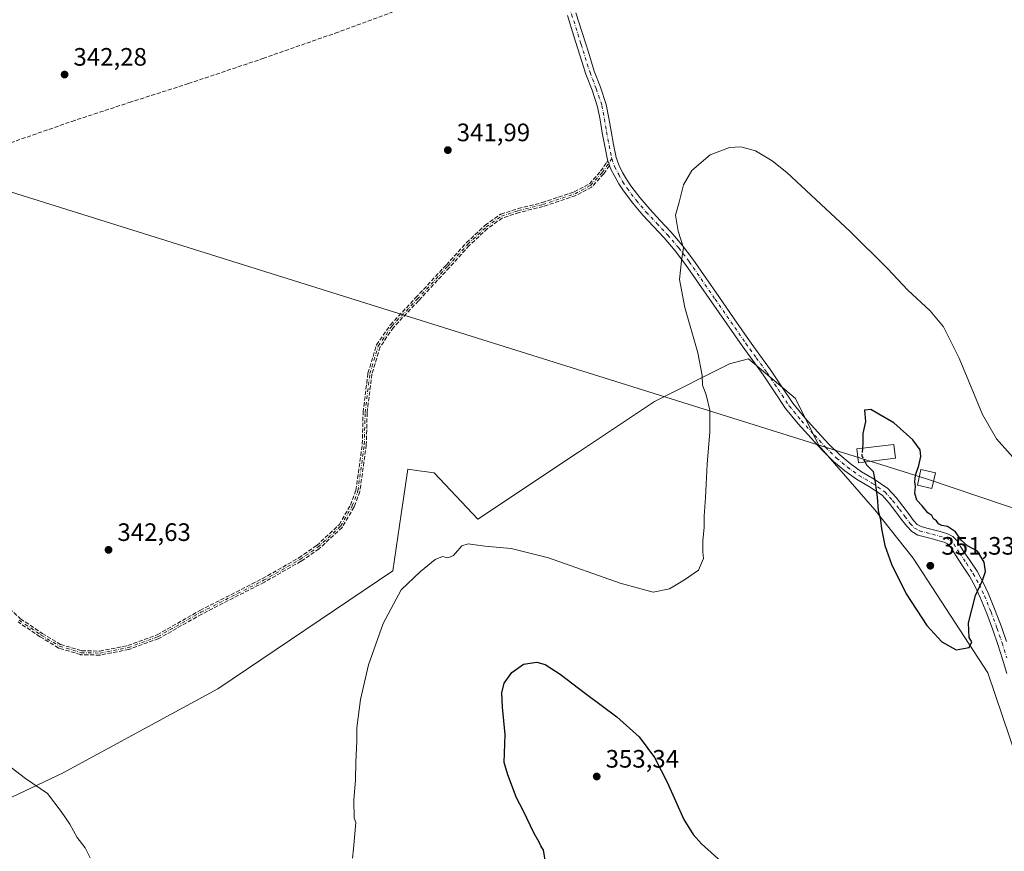
# Model space of a CAD drawing. Units: metres. Extents: x 605075 to 608570, y 4659819 to 4662184.
# Drawn here: x 606509 to 606900, y 4661524 to 4661854 of the extents above; entities that cross this region are included whole.
import ezdxf

# ---------------------------------------------------------------- set-up
doc = ezdxf.new("R2010")
doc.units = ezdxf.units.M
doc.header["$MEASUREMENT"] = 0
doc.linetypes.add('DGN Style 3', pattern=[2.307223458686699, 1.648016756204785, -0.6592067024819142])
doc.linetypes.add('DGN Style 4', pattern=[2.6384748266838614, 1.318413404963828, -0.6592067024819142, 0.001648016756204785, -0.6592067024819142])
for name, color, linetype, lineweight in [('Camino Cxs', 7, 'Continuous', 0), ('Camino eje', 30, 'DGN Style 4', 13), ('Corriente artificial lineal', 4, 'DGN Style 3', 13), ('Cultivos herbáceos CxS', 92, 'Continuous', 0), ('Curva de nivel maestra', 30, 'Continuous', 30), ('Curva de nivel maestra oculto', 30, 'DGN Style 3', 30), ('Curva de nivel normal', 30, 'Continuous', 0), ('Edificación Cxs', 1, 'Continuous', 13), ('Núcleo urbano CxS', 7, 'Continuous', 0), ('Pastizal CxS', 92, 'Continuous', 0), ('Punto de cota en terreno', 7, 'Continuous', 0), ('Rótulo de punto de cota en terreno', 7, 'Continuous', 0), ('Senda', 7, 'DGN Style 3', 0), ('Tendido', 6, 'Continuous', 0), ('Torre de tendido Cxs', 51, 'Continuous', 0)]:
    doc.layers.add(name, color=color, linetype=linetype, lineweight=lineweight)
doc.styles.add('Style-Arial', font='txt')

# ---------------------------------------------------------------- blocks, each defined once
blk = doc.blocks.new('*U13')
at = {"layer": 'Cultivos herbáceos CxS', "color": 92, "linetype": 'Continuous', "lineweight": 0}
blk.add_polyline3d([(606494.1250999998, 4661539.464299999, 346.4591999999975), (606526.4685000004, 4661554.642300001, 344.1177000000025), (606588.1305000001, 4661588.1141, 343.0360999999975), (606657.6536999998, 4661635.0419, 344.4765999999945), (606660.9782999996, 4661657.483100001, 343.7856999999931), (606663.6271000003, 4661675.3639, 343.3977000000014), (606667.1118999999, 4661674.8661, 343.5071999999927), (606674.0812999997, 4661673.8705, 343.622000000003), (606691.3998999996, 4661655.5569, 344.3120000000054), (606731.3169999998, 4661682.098099999, 343.7857999999979), (606761.4451000001, 4661702.244899999, 343.9826999999932), (606791.3139000004, 4661717.179099999, 345.9734999999928), (606798.8221000005, 4661719.143100001, 346.6269000000029), (606817.5220999997, 4661703.404999999, 347.8966999999975), (606826.6923000002, 4661684.720699999, 348.4744999999967), (606849.0111999996, 4661659.210200001, 349.8205000000016), (606864.1721000001, 4661639.962900001, 350.9299000000028), (606893.8378999997, 4661594.483200001, 349.8065000000061), (606913.9177999999, 4661535.0568, 348.1845999999932)], dxfattribs=at)
blk = doc.blocks.new('5PATER')
at = {"layer": 'Núcleo urbano CxS', "linetype": 'Continuous', "lineweight": 0}
h = blk.add_hatch(color=51, dxfattribs=at)
edge = h.paths.add_edge_path()
edge.add_ellipse((0, 0), major_axis=(-0.1095731443231308, -0.1110710700762829), ratio=0.9994222409660322, start_angle=0, end_angle=360)

msp = doc.modelspace()

# ---------------------------------------------------------------- linework, layer by layer
at = {"layer": 'Camino Cxs', "color": 7, "linetype": 'Continuous', "lineweight": 0, "extrusion": (-0.9427427669225336, -0.3335198510998343, 0.0007644197733386099), "elevation": -2126804.394157148, "flags": 128}
msp.add_lwpolyline([(-4192514.572692153, 1968.358108012787), (-4192515.562366347, 1968.343507997653), (-4192516.361733921, 1968.331908005125), (-4192516.55181864, 1968.327808003936)], dxfattribs=at)
at = {"layer": 'Camino Cxs', "color": 7, "linetype": 'Continuous', "lineweight": 0}
for points in [[(606730.3201000001, 4661856.530099999, 341.9663), (606732.8601000002, 4661848.420100001, 342.3644000000059), (606735.2301000003, 4661840.890100001, 342.1573999999964), (606737.5900999998, 4661833.460100001, 342.0866999999998), (606740.0500999996, 4661827.040100001, 342.0859999999957), (606742.3701, 4661820.210100001, 342.1910000000062), (606743.3901000004, 4661814.7501, 342.2608999999939), (606744.2301000003, 4661809.5601, 342.3432999999932), (606745.2200999996, 4661804.2501, 342.4587999999931), (606746.2701000003, 4661799.1601, 342.5921999999992), (606747.3201000001, 4661796.200099999, 342.6787999999942), (606748.8501000004, 4661793.210100001, 342.7828000000009), (606750.3800999997, 4661790.4801, 342.9205999999977), (606752.0601000005, 4661787.9301, 343.0687000000034), (606755.7100999998, 4661783.1801, 343.4042999999947), (606759.5900999998, 4661778.590100001, 343.8021000000008), (606763.7600999996, 4661774.1601, 344.2253999999957), (606768.0201000003, 4661769.5801, 344.6659999999974), (606772.5301000001, 4661764.3101, 345.1037999999971), (606776.7600999996, 4661758.790100001, 345.4400000000023), (606781.9301000005, 4661751.300100001, 345.8092000000034), (606787.0401, 4661743.880100001, 346.2333999999973), (606793.1401000004, 4661735.100099999, 346.5488000000041), (606799.2401000002, 4661726.340100001, 346.9161000000022), (606803.3701, 4661720.600099999, 347.1388000000007), (606807.6001000004, 4661714.800100001, 347.3537000000069), (606812.0500999996, 4661708.0801, 347.5893999999971), (606816.4301000005, 4661701.590100001, 347.8944000000047), (606821.1901000004, 4661695.7401, 348.2722000000067), (606826.3300999999, 4661690.040100001, 348.9431000000041), (606830.6201, 4661685.390100001, 349.1965999999957), (606835.0201000003, 4661681.040100001, 349.6325999999972), (606839.2301000003, 4661677.5601, 350.2788), (606843.6300999997, 4661674.360099999, 350.4550000000018), (606848.7701000003, 4661671.370100001, 350.9394999999931), (606854.1901000004, 4661667.690099999, 350.6995000000024), (606857.4101, 4661664.090100001, 350.3613999999943), (606860.1300999997, 4661660.600099999, 350.381899999993), (606862.3000999996, 4661657.700099999, 350.538400000005), (606864.3701, 4661654.970100001, 351.1272000000026), (606865.8300999999, 4661653.4101, 350.7869000000064), (606867.3901000004, 4661652.540100001, 350.2657000000036), (606869.6201, 4661651.940099999, 350.3098000000027), (606872.3101000005, 4661651.2301, 350.3659000000043), (606874.8800999997, 4661650.540100001, 350.5439000000042), (606877.7901, 4661649.7301, 350.617499999993), (606880.0000999998, 4661648.610099999, 350.4937999999966), (606881.7301000003, 4661646.800100001, 350.4853000000003), (606883.0401, 4661644.690099999, 350.4637999999977), (606884.1001000004, 4661642.970100001, 350.4033999999957), (606886.8101000005, 4661638.9901, 350.4603999999963), (606889.5900999998, 4661634.790100001, 350.3475000000035), (606892.0500999996, 4661630.350099999, 350.0963000000047), (606894.1201, 4661625.790100001, 349.7525000000023), (606896.7701000003, 4661619.290100001, 349.4104999999981), (606899.2001, 4661612.7401, 349.1664000000019), (606901.1901000004, 4661606.890100001, 349.1187000000064)], [(606730.3201000001, 4661856.530099999, 341.9663), (606732.8601000002, 4661848.420100001, 342.3644000000059), (606735.2301000003, 4661840.890100001, 342.1573999999964), (606737.5900999998, 4661833.460100001, 342.0866999999998), (606740.0500999996, 4661827.040100001, 342.0859999999957), (606742.3701, 4661820.210100001, 342.1910000000062), (606743.3901000004, 4661814.7501, 342.2608999999939), (606744.2301000003, 4661809.5601, 342.3432999999932), (606745.2200999996, 4661804.2501, 342.4587999999931), (606746.2701000003, 4661799.1601, 342.5921999999992), (606747.3201000001, 4661796.200099999, 342.6787999999942), (606748.8501000004, 4661793.210100001, 342.7828000000009), (606750.3800999997, 4661790.4801, 342.9205999999977), (606752.0601000005, 4661787.9301, 343.0687000000034), (606755.7100999998, 4661783.1801, 343.4042999999947), (606759.5900999998, 4661778.590100001, 343.8021000000008), (606763.7600999996, 4661774.1601, 344.2253999999957), (606768.0201000003, 4661769.5801, 344.6659999999974), (606772.5301000001, 4661764.3101, 345.1037999999971), (606776.7600999996, 4661758.790100001, 345.4400000000023), (606781.9301000005, 4661751.300100001, 345.8092000000034), (606787.0401, 4661743.880100001, 346.2333999999973), (606793.1401000004, 4661735.100099999, 346.5488000000041), (606799.2401000002, 4661726.340100001, 346.9161000000022), (606803.3701, 4661720.600099999, 347.1388000000007), (606807.6001000004, 4661714.800100001, 347.3537000000069), (606812.0500999996, 4661708.0801, 347.5893999999971), (606816.4301000005, 4661701.590100001, 347.8944000000047), (606821.1901000004, 4661695.7401, 348.2722000000067), (606826.3300999999, 4661690.040100001, 348.9431000000041), (606830.6201, 4661685.390100001, 349.1965999999957), (606835.0201000003, 4661681.040100001, 349.6325999999972), (606839.2301000003, 4661677.5601, 350.2788), (606843.6300999997, 4661674.360099999, 350.4550000000018), (606848.7701000003, 4661671.370100001, 350.9394999999931), (606854.1901000004, 4661667.690099999, 350.6995000000024), (606857.4101, 4661664.090100001, 350.3613999999943), (606860.1300999997, 4661660.600099999, 350.381899999993), (606862.3000999996, 4661657.700099999, 350.538400000005), (606864.3701, 4661654.970100001, 351.1272000000026), (606865.8300999999, 4661653.4101, 350.7869000000064), (606867.3901000004, 4661652.540100001, 350.2657000000036), (606869.6201, 4661651.940099999, 350.3098000000027), (606872.3101000005, 4661651.2301, 350.3659000000043), (606874.8800999997, 4661650.540100001, 350.5439000000042), (606877.7901, 4661649.7301, 350.617499999993), (606880.0000999998, 4661648.610099999, 350.4937999999966), (606881.7301000003, 4661646.800100001, 350.4853000000003), (606883.0401, 4661644.690099999, 350.4637999999977), (606884.1001000004, 4661642.970100001, 350.4033999999957), (606886.8101000005, 4661638.9901, 350.4603999999963), (606889.5900999998, 4661634.790100001, 350.3475000000035), (606892.0500999996, 4661630.350099999, 350.0963000000047), (606894.1201, 4661625.790100001, 349.7525000000023), (606896.7701000003, 4661619.290100001, 349.4104999999981), (606899.2001, 4661612.7401, 349.1664000000019), (606901.1901000004, 4661606.890100001, 349.1187000000064)], [(606901.3800999997, 4661594.2301, 349.1722000000009), (606899.6601, 4661599.970100001, 349.2207999999956), (606897.8000999996, 4661605.770099999, 349.2878000000055), (606895.8300999999, 4661611.540100001, 349.3932999999961), (606893.4401000004, 4661618.0001, 349.6152000000002), (606890.8400999998, 4661624.370100001, 349.9784000000073), (606888.8601000002, 4661628.7401, 350.3003000000026), (606886.5401, 4661632.9301, 350.5819999999949), (606883.8400999998, 4661637.0001, 350.747199999998), (606881.1001000004, 4661641.030099999, 350.6508999999933), (606880.0100999996, 4661642.8101, 350.5973999999987), (606878.8901000004, 4661644.600099999, 350.5464000000065), (606877.8400999998, 4661645.700099999, 350.4762000000046), (606876.4901000002, 4661646.390100001, 350.4327000000048), (606873.9401000004, 4661647.090100001, 350.4091999999946), (606871.3901000004, 4661647.780099999, 350.4285999999993), (606866.0301000001, 4661649.200099999, 350.5099000000046), (606863.6001000004, 4661650.5701, 350.5026000000071), (606861.6401000004, 4661652.6601, 350.4612999999954), (606859.4501, 4661655.550100001, 350.4961000000039), (606857.2901, 4661658.440099999, 350.4051999999938), (606854.6700999998, 4661661.800100001, 350.2378000000026), (606851.8201000001, 4661664.9801, 350.3990999999951), (606846.8701, 4661668.340100001, 350.1823000000004), (606841.6700999998, 4661671.360099999, 349.997000000003), (606837.0401, 4661674.7401, 349.8040000000037), (606832.6201, 4661678.390100001, 349.9835000000021), (606828.0500999996, 4661682.9101, 348.754700000005), (606823.6901000004, 4661687.640100001, 348.5335000000051), (606818.4801000003, 4661693.420100001, 348.152900000001), (606813.5601000005, 4661699.460100001, 347.8016000000061), (606809.0900999998, 4661706.100099999, 347.238400000002), (606804.6700999998, 4661712.7601, 346.9946999999956), (606800.4801000003, 4661718.5001, 346.8754999999946), (606796.3300999999, 4661724.280099999, 346.6315000000032), (606790.2100999998, 4661733.0601, 346.2363999999943), (606784.1101000002, 4661741.840100001, 345.9477000000043), (606778.9901000002, 4661749.270099999, 345.5693000000028), (606773.8701, 4661756.690099999, 345.2198999999964), (606769.7600999996, 4661762.0601, 344.9182000000001), (606765.3601000002, 4661767.200099999, 344.4833999999973), (606761.1501000002, 4661771.720100001, 344.0954000000056), (606756.9200999998, 4661776.210100001, 343.7446000000054), (606752.9301000005, 4661780.940099999, 343.4000999999989), (606749.1501000002, 4661785.860099999, 343.0415000000066), (606747.3300999999, 4661788.630100001, 342.8668999999936), (606745.7100999998, 4661791.520099999, 342.7148000000016), (606744.0401, 4661794.780099999, 342.6064999999944), (606743.6333, 4661795.9301, 342.5862000000052), (606743.3032000001, 4661796.863100001, 342.5715999999957), (606743.0365000004, 4661797.616699999, 342.5599999999977), (606742.9731000002, 4661797.7959, 342.5559000000067), (606742.8300999999, 4661798.200099999, 342.5467999999965), (606741.7200999996, 4661803.5601, 342.4501000000019), (606740.7200999996, 4661808.950099999, 342.3534000000073), (606739.8800999997, 4661814.140100001, 342.2684000000008), (606738.9101, 4661819.300100001, 342.1964000000008), (606736.6901000004, 4661825.8301, 342.1383999999962), (606734.2200999996, 4661832.280099999, 342.1263999999938), (606731.8300999999, 4661839.8101, 342.0785999999935), (606729.4501, 4661847.350099999, 342.2029000000039), (606726.9001000002, 4661855.4901, 342.0323999999964)], [(606742.9731000002, 4661797.7959, 342.5559000000067), (606742.8300999999, 4661798.200099999, 342.5467999999965), (606741.7200999996, 4661803.5601, 342.4501000000019), (606740.7200999996, 4661808.950099999, 342.3534000000073), (606739.8800999997, 4661814.140100001, 342.2684000000008), (606738.9101, 4661819.300100001, 342.1964000000008), (606736.6901000004, 4661825.8301, 342.1383999999962), (606734.2200999996, 4661832.280099999, 342.1263999999938), (606731.8300999999, 4661839.8101, 342.0785999999935), (606729.4501, 4661847.350099999, 342.2029000000039), (606726.9001000002, 4661855.4901, 342.0323999999964)], [(606901.3800999997, 4661594.2301, 349.1722000000009), (606899.6601, 4661599.970100001, 349.2207999999956), (606897.8000999996, 4661605.770099999, 349.2878000000055), (606895.8300999999, 4661611.540100001, 349.3932999999961), (606893.4401000004, 4661618.0001, 349.6152000000002), (606890.8400999998, 4661624.370100001, 349.9784000000073), (606888.8601000002, 4661628.7401, 350.3003000000026), (606886.5401, 4661632.9301, 350.5819999999949), (606883.8400999998, 4661637.0001, 350.747199999998), (606881.1001000004, 4661641.030099999, 350.6508999999933), (606880.0100999996, 4661642.8101, 350.5973999999987), (606878.8901000004, 4661644.600099999, 350.5464000000065), (606877.8400999998, 4661645.700099999, 350.4762000000046), (606876.4901000002, 4661646.390100001, 350.4327000000048), (606873.9401000004, 4661647.090100001, 350.4091999999946), (606871.3901000004, 4661647.780099999, 350.4285999999993), (606866.0301000001, 4661649.200099999, 350.5099000000046), (606863.6001000004, 4661650.5701, 350.5026000000071), (606861.6401000004, 4661652.6601, 350.4612999999954), (606859.4501, 4661655.550100001, 350.4961000000039), (606857.2901, 4661658.440099999, 350.4051999999938), (606854.6700999998, 4661661.800100001, 350.2378000000026), (606851.8201000001, 4661664.9801, 350.3990999999951), (606846.8701, 4661668.340100001, 350.1823000000004), (606841.6700999998, 4661671.360099999, 349.997000000003), (606837.0401, 4661674.7401, 349.8040000000037), (606832.6201, 4661678.390100001, 349.9835000000021), (606828.0500999996, 4661682.9101, 348.754700000005), (606823.6901000004, 4661687.640100001, 348.5335000000051), (606818.4801000003, 4661693.420100001, 348.152900000001), (606813.5601000005, 4661699.460100001, 347.8016000000061), (606809.0900999998, 4661706.100099999, 347.238400000002), (606804.6700999998, 4661712.7601, 346.9946999999956), (606800.4801000003, 4661718.5001, 346.8754999999946), (606796.3300999999, 4661724.280099999, 346.6315000000032), (606790.2100999998, 4661733.0601, 346.2363999999943), (606784.1101000002, 4661741.840100001, 345.9477000000043), (606778.9901000002, 4661749.270099999, 345.5693000000028), (606773.8701, 4661756.690099999, 345.2198999999964), (606769.7600999996, 4661762.0601, 344.9182000000001), (606765.3601000002, 4661767.200099999, 344.4833999999973), (606761.1501000002, 4661771.720100001, 344.0954000000056), (606756.9200999998, 4661776.210100001, 343.7446000000054), (606752.9301000005, 4661780.940099999, 343.4000999999989), (606749.1501000002, 4661785.860099999, 343.0415000000066), (606747.3300999999, 4661788.630100001, 342.8668999999936), (606745.7100999998, 4661791.520099999, 342.7148000000016), (606744.0401, 4661794.780099999, 342.6064999999944), (606743.6332, 4661795.9301, 342.5862000000052)]]:
    msp.add_polyline3d(points, dxfattribs=at)
at = {"layer": 'Camino eje', "color": 30, "linetype": 'DGN Style 4', "lineweight": 13}
for points in [[(606693.0528999995, 4661969.553099999, 341.8937000000006), (606692.4178999999, 4661964.3671, 341.8812000000034), (606692.5239000004, 4661959.2871, 341.8503000000055), (606693.1601, 4661955.6851, 341.8163999999961), (606694.0751, 4661952.965100001, 341.7871000000014), (606696.3450999996, 4661946.645099999, 341.7927000000054), (606711.3551000003, 4661905.540100001, 342.5662000000011), (606714.7150999998, 4661897.2051, 342.0881999999983), (606718.2901, 4661888.920100001, 341.8610000000044), (606723.8750999998, 4661876.100099999, 342.2973999999958), (606724.6350999996, 4661874.0551, 342.0623999999953), (606725.1651, 4661871.870100001, 341.9318999999959), (606725.4151, 4661869.350099999, 341.9272000000055), (606725.7351000002, 4661866.675100001, 341.9377999999998), (606726.2301000003, 4661864.100099999, 341.9689000000071), (606728.6101000002, 4661856.0101, 342.0103999999992), (606732.3400999998, 4661844.120100001, 342.2069000000047), (606735.9051000001, 4661832.870100001, 342.1088000000018), (606738.3701, 4661826.4351, 342.1223000000027), (606740.6401000004, 4661819.755100001, 342.195000000007), (606741.6350999996, 4661814.4451, 342.2685000000056), (606742.4751000004, 4661809.255100001, 342.354800000001), (606743.4700999996, 4661803.905099999, 342.4591999999975), (606744.5500999996, 4661798.6801, 342.5718000000052)], [(606509.2912999997, 4661615.3411, 343.1809000000067), (606518.0225000001, 4661609.467300001, 343.082699999999), (606525.3251, 4661605.022299999, 343.0268000000069), (606533.8975000001, 4661602.4823, 342.9401999999973), (606541.3589000005, 4661602.3235, 342.9253999999929), (606552.6300999997, 4661604.5461, 342.877999999997), (606564.3777000001, 4661608.8323, 342.8320999999996), (606581.3639000002, 4661618.516100001, 342.8172999999952), (606606.2877000002, 4661631.2161, 342.9066000000021), (606620.7339000005, 4661639.471100001, 342.9833000000072), (606627.8777000001, 4661644.392300001, 342.9896000000008), (606636.9265000002, 4661652.806100001, 343.1195000000007), (606641.5302999998, 4661660.7437, 343.188599999994), (606643.7527000001, 4661666.7761, 343.1330000000016), (606646.2927000001, 4661685.191299999, 342.9818999999989), (606646.6102999998, 4661697.8913, 343.0105999999942), (606648.5153000001, 4661713.290100001, 343.0743999999977), (606651.8491000002, 4661724.2437, 343.2872999999963), (606657.2465000004, 4661732.181299999, 343.6843999999983), (606667.2478999998, 4661742.817500001, 344.1287000000011), (606679.4716999996, 4661755.993899999, 342.9860000000044), (606687.4090999998, 4661764.725099999, 342.5506000000024), (606694.7117, 4661771.551300001, 342.5028000000021), (606700.7440999999, 4661775.8377, 342.4426999999997), (606707.5705000004, 4661778.0601, 342.3965999999928), (606717.0954999998, 4661780.441299999, 342.3828000000067), (606729.9543000003, 4661784.727700001, 342.4386999999988), (606736.1454999996, 4661788.0615, 342.5190000000002), (606740.7493000003, 4661793.1415, 342.5642999999982), (606744.5500999996, 4661798.6801, 342.5718000000052)], [(606744.5500999996, 4661798.6801, 342.5718000000052), (606745.6801000005, 4661795.4901, 342.6459000000032), (606747.2801000001, 4661792.3651, 342.7464000000036), (606748.8551000003, 4661789.5551, 342.8945999999996), (606750.6051000003, 4661786.895099999, 343.0543999999936), (606754.3201000001, 4661782.0601, 343.3990000000049), (606758.2550999997, 4661777.4001, 343.764599999995), (606762.4550999999, 4661772.940099999, 344.1067000000039), (606766.6901000004, 4661768.390100001, 344.5409000000073), (606771.1451000003, 4661763.1851, 344.9881000000024), (606775.3151000004, 4661757.7401, 345.3139999999985), (606785.5751, 4661742.860099999, 346.0774999999995), (606797.7851, 4661725.3101, 346.7678000000014), (606801.9250999996, 4661719.550100001, 346.9882000000071), (606806.1350999996, 4661713.780099999, 347.1735999999946), (606810.5701000001, 4661707.090100001, 347.4103999999934), (606814.9951, 4661700.5251, 347.8187000000034), (606819.8350999998, 4661694.5801, 348.203800000003), (606825.0100999996, 4661688.840100001, 348.7452000000048), (606829.3350999998, 4661684.1501, 348.9870999999985), (606833.8201000001, 4661679.715100001, 349.7654999999941), (606838.1350999996, 4661676.1501, 350.0176999999967), (606842.6501000002, 4661672.860099999, 350.1377000000066), (606847.8201000001, 4661669.8551, 350.5531999999948), (606853.0050999997, 4661666.335100001, 350.5907000000007), (606856.0401, 4661662.9451, 350.2709999999934), (606858.7100999998, 4661659.520099999, 350.3944000000047), (606860.8750999998, 4661656.6251, 350.5102000000043), (606863.0050999997, 4661653.815099999, 350.5500000000029), (606864.7150999998, 4661651.9901, 350.377999999997), (606866.7100999998, 4661650.870100001, 350.3754000000045), (606871.8501000004, 4661649.505100001, 350.3867999999929), (606877.1401000004, 4661648.0601, 350.3954999999987), (606878.9200999998, 4661647.155099999, 350.3944000000047), (606880.3101000005, 4661645.700099999, 350.4864999999991), (606882.6001000004, 4661642.0001, 350.5013000000035), (606885.3251, 4661637.995100001, 350.6089000000065), (606888.0651000004, 4661633.860099999, 350.457899999994), (606890.4550999999, 4661629.545100001, 350.1921000000002), (606892.4801000003, 4661625.0801, 349.8591000000015), (606895.1051000003, 4661618.645099999, 349.5127999999968), (606897.5151000004, 4661612.140100001, 349.2621000000072), (606899.4951, 4661606.3301, 349.2010000000009), (606901.3651000002, 4661600.5001, 349.1003999999957)]]:
    msp.add_polyline3d(points, dxfattribs=at)
at = {"layer": 'Corriente artificial lineal', "color": 4, "linetype": 'DGN Style 3', "lineweight": 13}
msp.add_polyline3d([(606505.8400999998, 4661804.950099999, 342.4609000000055), (606530.1601, 4661813.450099999, 342.2198999999964), (606552.9101, 4661820.950099999, 342.3908999999985), (606576.4401000004, 4661828.450099999, 342.4887000000017), (606606.0601000005, 4661838.450099999, 342.8521000000038), (606634.7001, 4661848.5001, 342.2217999999993), (606665.2100999998, 4661859.7301, 342.0396999999939), (606686.6001000004, 4661866.7601, 341.8573000000033), (606700.8601000002, 4661870.1601, 341.8778000000021), (606707.0401, 4661870.3101, 341.9869000000036), (606711.5301000001, 4661870.600099999, 341.9532000000036), (606718.6700999998, 4661870.520099999, 341.7109000000055)], dxfattribs=at)
at = {"layer": 'Cultivos herbáceos CxS', "color": 92, "linetype": 'Continuous', "lineweight": 0}
msp.add_polyline3d([(606494.1250999998, 4661539.464299999, 346.4591999999975), (606526.4685000004, 4661554.642300001, 344.1177000000025), (606588.1305000001, 4661588.1141, 343.0360999999975), (606657.6536999998, 4661635.0419, 344.4765999999945), (606660.9782999996, 4661657.483100001, 343.7856999999931), (606663.6271000003, 4661675.3639, 343.3977000000014), (606667.1118999999, 4661674.8661, 343.5071999999927), (606674.0812999997, 4661673.8705, 343.622000000003), (606691.3998999996, 4661655.5569, 344.3120000000054), (606731.3169999998, 4661682.098099999, 343.7857999999979), (606761.4451000001, 4661702.244899999, 343.9826999999932), (606791.3139000004, 4661717.179099999, 345.9734999999928), (606798.8221000005, 4661719.143100001, 346.6269000000029), (606817.5220999997, 4661703.404999999, 347.8966999999975), (606826.6923000002, 4661684.720699999, 348.4744999999967), (606849.0111999996, 4661659.210200001, 349.8205000000016), (606864.1721000001, 4661639.962900001, 350.9299000000028), (606893.8378999997, 4661594.483200001, 349.8065000000061), (606913.9177999999, 4661535.0568, 348.1845999999932)], dxfattribs=at)
at = {"layer": 'Curva de nivel maestra', "color": 30, "linetype": 'Continuous', "lineweight": 30, "elevation": 350, "flags": 128}
for points in [[(606845.0936000004, 4661678.168400001), (606845.6799999997, 4661677.020099999), (606848.3600000005, 4661674.380100001), (606848.9800000006, 4661671.0001), (606849.9400000004, 4661664.190099999), (606850.2999999998, 4661658.9001), (606851.1600000003, 4661655.0801), (606851.5999999996, 4661651.700099999), (606853.0099999999, 4661645.0801), (606855.5999999996, 4661637.6601), (606861.4199999999, 4661625.850099999), (606869.6399999997, 4661613.300100001), (606875.5499999998, 4661606.790100001), (606881.3099999996, 4661603.5701), (606886.4299999997, 4661604.5001), (606887.4600000001, 4661606.7501), (606886.4900000002, 4661608.540100001), (606886.0999999996, 4661614.280099999), (606888.9199999999, 4661625.200099999), (606891.7300000006, 4661631.1801), (606892.9299999997, 4661634.7401), (606892.3200000003, 4661638.380100001), (606889.75, 4661642.790100001), (606885.8099999996, 4661644.9301), (606883.2300000006, 4661647.110099999), (606881.0499999998, 4661650.450099999), (606877.8300000001, 4661652.540100001), (606875.5599999996, 4661652.9801), (606874.2999999998, 4661653.670100001), (606873.4299999997, 4661654.790100001), (606872.3200000003, 4661655.6801), (606871.5899999999, 4661656.950099999), (606870.0499999998, 4661658.0701), (606867.7199999997, 4661660.7501), (606865.6399999997, 4661663.0001), (606864.8200000003, 4661665.850099999), (606865.1399999997, 4661668.5001), (606864.8600000005, 4661670.3101), (606865.0899999999, 4661672.970100001), (606866.4699999997, 4661676.7501), (606867.29, 4661680.420100001), (606866.9400000004, 4661682.9801), (606864.1100000005, 4661686.9901), (606856.4699999997, 4661693.7501), (606850.5599999996, 4661697.2401), (606847.3399999999, 4661699.040100001), (606844.8499999996, 4661698.7501), (606845.3200000003, 4661694.3201), (606844.2300000006, 4661689.460100001), (606844.2199999997, 4661685.5801), (606844.0371000003, 4661683.671499999)], [(606718.5199999996, 4661517.880100001), (606717.4400000004, 4661524.120100001), (606716.4299999997, 4661525.780099999), (606715.7400000002, 4661527.2401), (606713.7699999996, 4661530.690099999), (606709.2999999998, 4661539.8101), (606706.7300000006, 4661544.8201), (606703.2100000001, 4661553.920100001), (606701.8099999996, 4661558.880100001), (606702.2599999999, 4661569.960100001), (606701.0999999996, 4661580.9001), (606700.8399999999, 4661586.550100001), (606701.8300000001, 4661590.3201), (606704.8399999999, 4661594.620100001), (606709.4699999997, 4661597.970100001), (606714.7199999997, 4661598.720100001), (606718.0899999999, 4661597.7601), (606724.0899999999, 4661593.920100001), (606734.0899999999, 4661586.2301), (606746.4900000002, 4661577.040100001), (606755.4299999997, 4661569.030099999), (606761.4800000006, 4661560.840100001), (606766.4800000006, 4661551.120100001), (606773.1900000004, 4661536.300100001), (606776.8300000001, 4661530.3301), (606780.2000000002, 4661526.590100001), (606789.0999999996, 4661518.470100001)]]:
    msp.add_lwpolyline(points, dxfattribs=at)
at = {"layer": 'Curva de nivel maestra oculto', "color": 30, "linetype": 'DGN Style 3', "lineweight": 30, "elevation": 350, "flags": 128}
msp.add_lwpolyline([(606844.0371000003, 4661683.671499999), (606843.7599999999, 4661680.780099999), (606845.0936000004, 4661678.168400001)], dxfattribs=at)
at = {"layer": 'Curva de nivel normal', "color": 30, "linetype": 'Continuous', "lineweight": 0, "elevation": 345, "flags": 128}
for points in [[(606905.9699999997, 4661677.630100001), (606897.3300000001, 4661687.370100001), (606891.75, 4661697.020099999), (606882.4600000001, 4661719.4001), (606876.1799999997, 4661731.880100001), (606871, 4661738.270099999), (606862.0999999996, 4661746.440099999), (606853.9400000004, 4661755.100099999), (606839.1799999997, 4661769.780099999), (606813.9800000006, 4661793.130100001), (606808.2400000002, 4661797.7601), (606801.5800000001, 4661801.720100001), (606795.7999999998, 4661803.390100001), (606791.2599999999, 4661803.100099999), (606783.54, 4661800.1501), (606776.2999999998, 4661793.9901), (606772.9500000002, 4661788.210100001), (606771.2699999996, 4661781.4101), (606769.8700000001, 4661776.280099999), (606770.9600000001, 4661769.9101), (606773.0099999999, 4661763.280099999), (606772.2000000002, 4661758.0701), (606771.4500000002, 4661750.620100001), (606773.5599999996, 4661739.610099999), (606778.6399999997, 4661721.5101), (606780.4000000004, 4661712.590100001), (606780.5, 4661708.720100001), (606781.9500000002, 4661704.840100001), (606783.4900000002, 4661698.8301), (606783.4699999997, 4661690.140100001), (606782.4100000003, 4661677.3301), (606781.8099999996, 4661664.130100001), (606781.1600000003, 4661656.720100001), (606781.2800000003, 4661652.3301), (606780.6799999997, 4661646.940099999), (606780.6600000003, 4661642.5001), (606780.9900000002, 4661639.940099999), (606778.9900000002, 4661635.2401), (606773.4699999997, 4661631.440099999), (606767.4100000003, 4661627.8101), (606760.9600000001, 4661626.4801), (606747.8499999996, 4661630.040100001), (606719.4800000006, 4661640.1601), (606704.5499999998, 4661643.890100001), (606694.1699999999, 4661644.840100001), (606687.54, 4661645.710100001), (606684.9600000001, 4661644.870100001), (606681.7599999999, 4661641.100099999), (606679.4299999997, 4661640.170100001), (606677.3499999996, 4661640.710100001), (606674.3700000001, 4661639.470100001), (606668.6600000003, 4661634.6801), (606660.9400000004, 4661627.4301), (606653.8399999999, 4661614.090100001), (606647.9600000001, 4661597.630100001), (606644.7999999998, 4661583.920100001), (606643.2800000003, 4661572.640100001), (606643.29, 4661567.3101), (606642.8799999999, 4661558.940099999), (606642.7300000006, 4661552.040100001), (606642.1699999999, 4661543.920100001), (606642.2300000006, 4661536.770099999), (606642.9400000004, 4661535.030099999), (606642.0499999998, 4661524.5601), (606641.5599999996, 4661520.9001)], [(606537.5099999999, 4661521.050100001), (606535.4800000006, 4661525.0001), (606532.3499999996, 4661529.1501), (606529.3200000003, 4661534.4001), (606525.9000000004, 4661539.440099999), (606520.5099999999, 4661546.5001), (606511.7199999997, 4661552.4901), (606506.0999999996, 4661556.870100001)]]:
    msp.add_lwpolyline(points, dxfattribs=at)
at = {"layer": 'Edificación Cxs', "color": 1, "linetype": 'Continuous', "lineweight": 13}
msp.add_polyline3d([(606857.1401000004, 4661679.670100001, 351.022299999997), (606842.4600999998, 4661677.840100001, 350.7798000000039), (606841.7801000001, 4661683.390100001, 350.9107999999979), (606856.4600999998, 4661685.220100001, 351.0170000000071), (606857.1401000004, 4661679.670100001, 351.022299999997)], dxfattribs=at)
msp.add_3dface([(606857.1401000004, 4661679.670100001, 351.022299999997), (606842.4600999998, 4661677.840100001, 351.022299999997), (606841.7801000001, 4661683.390100001, 351.022299999997), (606856.4600999998, 4661685.220100001, 351.022299999997)], dxfattribs=at)
at = {"layer": 'Pastizal CxS', "color": 92, "linetype": 'Continuous', "lineweight": 0}
for points in [[(606913.9177999999, 4661535.0568, 348.1845999999932), (606893.8378999997, 4661594.483200001, 349.8065000000061), (606864.1721000001, 4661639.962900001, 350.9299000000028), (606849.0111999996, 4661659.210200001, 349.8205000000016), (606826.6923000002, 4661684.720699999, 348.4744999999967), (606817.5220999997, 4661703.404999999, 347.8966999999975), (606798.8221000005, 4661719.143100001, 346.6269000000029), (606791.3139000004, 4661717.179099999, 345.9734999999928), (606761.4451000001, 4661702.244899999, 343.9826999999932), (606731.3169999998, 4661682.098099999, 343.7857999999979), (606691.3998999996, 4661655.5569, 344.3120000000054), (606674.0812999997, 4661673.8705, 343.622000000003), (606667.1118999999, 4661674.8661, 343.5071999999927), (606663.6271000003, 4661675.3639, 343.3977000000014), (606660.9782999996, 4661657.483100001, 343.7856999999931), (606657.6536999998, 4661635.0419, 344.4765999999945), (606588.1305000001, 4661588.1141, 343.0360999999975), (606526.4685000004, 4661554.642300001, 344.1177000000025), (606494.1250999998, 4661539.464299999, 346.4591999999975)], [(606494.1250999998, 4661539.464299999, 346.4591999999975), (606526.4685000004, 4661554.642300001, 344.1177000000025), (606588.1305000001, 4661588.1141, 343.0360999999975), (606657.6536999998, 4661635.0419, 344.4765999999945), (606660.9782999996, 4661657.483100001, 343.7856999999931), (606663.6271000003, 4661675.3639, 343.3977000000014), (606667.1118999999, 4661674.8661, 343.5071999999927), (606674.0812999997, 4661673.8705, 343.622000000003), (606691.3998999996, 4661655.5569, 344.3120000000054), (606731.3169999998, 4661682.098099999, 343.7857999999979), (606761.4451000001, 4661702.244899999, 343.9826999999932), (606791.3139000004, 4661717.179099999, 345.9734999999928), (606798.8221000005, 4661719.143100001, 346.6269000000029), (606817.5220999997, 4661703.404999999, 347.8966999999975), (606826.6923000002, 4661684.720699999, 348.4744999999967), (606849.0111999996, 4661659.210200001, 349.8205000000016), (606864.1721000001, 4661639.962900001, 350.9299000000028), (606893.8378999997, 4661594.483200001, 349.8065000000061), (606913.9177999999, 4661535.0568, 348.1845999999932)]]:
    msp.add_polyline3d(points, dxfattribs=at)
at = {"layer": 'Senda', "color": 7, "linetype": 'DGN Style 3', "lineweight": 0, "extrusion": (-0.9427427669225336, -0.3335198510998343, 0.0007644197733386099), "elevation": -2126804.394157148, "flags": 128}
msp.add_lwpolyline([(-4192514.572692153, 1968.358108012787), (-4192515.562366347, 1968.343507997653), (-4192516.361733921, 1968.331908005125), (-4192516.55181864, 1968.327808003936)], dxfattribs=at)
at = {"layer": 'Senda', "color": 7, "linetype": 'DGN Style 3', "lineweight": 0}
for points in [[(606502.0537, 4661623.074200001, 343.122000000003), (606509.7879999997, 4661615.971200001, 343.1625000000058), (606518.4539999999, 4661610.1413, 343.0641000000033), (606525.6522000004, 4661605.7598, 343.0144), (606534.0219000002, 4661603.279899999, 342.9487999999984), (606541.2892000005, 4661603.125200001, 342.9327000000048), (606552.4143000003, 4661605.319, 342.8899999999995), (606564.0401, 4661609.560699999, 342.8463000000047), (606580.9676999999, 4661619.211100001, 342.8304999999964), (606581.0006999997, 4661619.228900001, 342.8307000000059), (606605.9074999997, 4661631.9202, 342.9134999999951), (606620.3077999996, 4661640.149, 342.9820999999938), (606627.3757999997, 4661645.017999999, 342.9790000000066), (606636.2944, 4661653.310699999, 343.0936999999976), (606640.8036000002, 4661661.085200001, 343.1563000000024), (606642.9720999999, 4661666.9713, 343.1282000000065), (606645.4940999999, 4661685.256200001, 342.9864999999991), (606645.8106000006, 4661697.9113, 343.0054999999993), (606645.8113000002, 4661697.9312, 343.0053000000044), (606645.8163999999, 4661697.989600001, 343.004700000005), (606647.7214000003, 4661713.3884, 343.0369000000064), (606647.75, 4661713.5231, 343.0406999999978), (606651.0838000001, 4661724.476700001, 343.2427000000025), (606651.1275000004, 4661724.589000001, 343.2436000000016), (606651.1875999998, 4661724.693600001, 343.2455000000046), (606656.5850000001, 4661732.631200001, 343.6858000000066), (606656.6087999997, 4661732.6644, 343.6877999999998), (606656.6618999997, 4661732.727399999, 343.6916000000056), (606666.6633000001, 4661743.363600001, 344.0917999999947), (606678.8825000003, 4661756.5351, 342.9720999999991), (606686.8172000004, 4661765.2633, 342.545299999998), (606686.8227000004, 4661765.269300001, 342.545100000003), (606686.8628000002, 4661765.309599999, 342.5440999999992), (606694.1654000003, 4661772.1358, 342.5019999999931), (606694.1824000003, 4661772.1512, 342.5017999999982), (606694.2465000004, 4661772.202199999, 342.5011999999988), (606700.2807, 4661776.489900001, 342.440499999997), (606700.3844999997, 4661776.552300001, 342.4394999999931), (606700.4965000004, 4661776.598400001, 342.4385000000038), (606707.3229, 4661778.820800001, 342.3923000000068), (606707.3765000004, 4661778.836300001, 342.3920999999973), (606716.8717, 4661781.210000001, 342.3787000000011), (606729.6358000003, 4661785.4648, 342.4170000000013), (606735.6451000003, 4661788.7007, 342.5095000000001), (606740.1202999996, 4661793.638699999, 342.5578999999998), (606742.4900000002, 4661797.0919, 342.5515000000014), (606742.6436000001, 4661797.3157, 342.5540000000037), (606742.6653000005, 4661797.346200001, 342.5543000000035), (606742.9731000002, 4661797.7959, 342.5559000000067), (606743.0365000004, 4661797.616699999, 342.5599999999977), (606743.3032000001, 4661796.863100001, 342.5715999999957), (606743.6333, 4661795.9301, 342.5862000000052), (606741.4089000003, 4661792.688899999, 342.5687000000034), (606741.3622000003, 4661792.6273, 342.5690999999933), (606741.3421, 4661792.6043, 342.5693000000028), (606736.7383000003, 4661787.524300001, 342.527900000001), (606736.6387, 4661787.431600001, 342.5283000000054), (606736.5247999998, 4661787.357200001, 342.5288), (606730.3335999995, 4661784.023399999, 342.4609999999957), (606730.2072999999, 4661783.968800001, 342.4587999999931), (606717.3485000003, 4661779.682399999, 342.3870000000024), (606717.3121999997, 4661779.671200001, 342.3871000000072), (606717.2895999998, 4661779.665200001, 342.3871999999974), (606707.7916000001, 4661777.2908, 342.3999999999942), (606701.1079000002, 4661775.114900001, 342.446100000001), (606695.2187999999, 4661770.930299999, 342.5053999999946), (606687.9792, 4661764.162900001, 342.5657999999967), (606680.0636999998, 4661755.455800001, 343.002999999997), (606680.0581999999, 4661755.449899999, 343.0035999999964), (606667.8326000003, 4661742.271500001, 344.1144000000059), (606657.8726000005, 4661731.679300001, 343.7019), (606652.5790999997, 4661723.894500001, 343.3295999999973), (606649.3008000003, 4661713.123299999, 343.110400000005), (606647.4090999998, 4661697.8321, 343.0160999999935), (606647.0925000003, 4661685.1713, 342.9771000000038), (606647.0888, 4661685.1117, 342.9771999999939), (606647.0851999996, 4661685.082000001, 342.9772999999986), (606644.5451999997, 4661666.6668, 343.1371000000072), (606644.5288000006, 4661666.5821, 343.1388000000007), (606644.5033999998, 4661666.499600001, 343.1404000000039), (606642.2810000004, 4661660.4672, 343.2222000000039), (606642.2224000003, 4661660.342399999, 343.2223999999987), (606637.6185999997, 4661652.404800001, 343.1478000000061), (606637.5517999995, 4661652.3071, 343.1465000000026), (606637.4713000003, 4661652.2203, 343.1447999999946), (606628.4225000005, 4661643.806500001, 343.0047999999952), (606628.3765000004, 4661643.766899999, 343.0035999999964), (606628.3316000003, 4661643.7335, 343.0025000000023), (606621.1878000004, 4661638.8123, 342.9847000000009), (606621.1679999996, 4661638.799100001, 342.9845999999961), (606621.1308000004, 4661638.776500001, 342.9842999999965), (606606.6846000003, 4661630.521500001, 342.9009999999981), (606606.6518000001, 4661630.503799999, 342.9006999999983), (606581.7438000003, 4661617.811899999, 342.8021000000008), (606564.7739000004, 4661608.1373, 342.8176999999997), (606564.6518999999, 4661608.080800001, 342.8173999999999), (606552.9042999997, 4661603.794600001, 342.8665000000037), (606552.8468000004, 4661603.776000001, 342.8665000000037), (606552.7849000003, 4661603.761299999, 342.8665000000037), (606541.5137, 4661601.538699999, 342.9285999999993), (606541.4282000001, 4661601.526500001, 342.9290000000037), (606541.3419000005, 4661601.523700001, 342.9294999999984), (606533.8789999997, 4661601.682600001, 342.9513000000007), (606533.7736000001, 4661601.692, 342.9513000000007), (606533.6703000005, 4661601.715299999, 342.9511000000057), (606525.0979000004, 4661604.2553, 343.0387999999948), (606525.0007999997, 4661604.290999999, 343.0402999999933), (606524.9091999996, 4661604.339000001, 343.0415000000066), (606517.6065999996, 4661608.784, 343.1024999999936), (606517.5760000005, 4661608.8036, 343.1025999999983), (606508.8448000001, 4661614.677400001, 343.2002000000066)], [(606502.0537, 4661623.074200001, 343.122000000003), (606509.7879999997, 4661615.971200001, 343.1625000000058), (606518.4539999999, 4661610.1413, 343.0641000000033), (606525.6522000004, 4661605.7598, 343.0144), (606534.0219000002, 4661603.279899999, 342.9487999999984), (606541.2892000005, 4661603.125200001, 342.9327000000048), (606552.4143000003, 4661605.319, 342.8899999999995), (606564.0401, 4661609.560699999, 342.8463000000047), (606580.9676999999, 4661619.211100001, 342.8304999999964), (606581.0006999997, 4661619.228900001, 342.8307000000059), (606605.9074999997, 4661631.9202, 342.9134999999951), (606620.3077999996, 4661640.149, 342.9820999999938), (606627.3757999997, 4661645.017999999, 342.9790000000066), (606636.2944, 4661653.310699999, 343.0936999999976), (606640.8036000002, 4661661.085200001, 343.1563000000024), (606642.9720999999, 4661666.9713, 343.1282000000065), (606645.4940999999, 4661685.256200001, 342.9864999999991), (606645.8106000006, 4661697.9113, 343.0054999999993), (606645.8113000002, 4661697.9312, 343.0053000000044), (606645.8163999999, 4661697.989600001, 343.004700000005), (606647.7214000003, 4661713.3884, 343.0369000000064), (606647.75, 4661713.5231, 343.0406999999978), (606651.0838000001, 4661724.476700001, 343.2427000000025), (606651.1275000004, 4661724.589000001, 343.2436000000016), (606651.1875999998, 4661724.693600001, 343.2455000000046), (606656.5850000001, 4661732.631200001, 343.6858000000066), (606656.6087999997, 4661732.6644, 343.6877999999998), (606656.6618999997, 4661732.727399999, 343.6916000000056), (606666.6633000001, 4661743.363600001, 344.0917999999947), (606678.8825000003, 4661756.5351, 342.9720999999991), (606686.8172000004, 4661765.2633, 342.545299999998), (606686.8227000004, 4661765.269300001, 342.545100000003), (606686.8628000002, 4661765.309599999, 342.5440999999992), (606694.1654000003, 4661772.1358, 342.5019999999931), (606694.1824000003, 4661772.1512, 342.5017999999982), (606694.2465000004, 4661772.202199999, 342.5011999999988), (606700.2807, 4661776.489900001, 342.440499999997), (606700.3844999997, 4661776.552300001, 342.4394999999931), (606700.4965000004, 4661776.598400001, 342.4385000000038), (606707.3229, 4661778.820800001, 342.3923000000068), (606707.3765000004, 4661778.836300001, 342.3920999999973), (606716.8717, 4661781.210000001, 342.3787000000011), (606729.6358000003, 4661785.4648, 342.4170000000013), (606735.6451000003, 4661788.7007, 342.5095000000001), (606740.1202999996, 4661793.638699999, 342.5578999999998), (606742.4900000002, 4661797.0919, 342.5515000000014), (606742.6436000001, 4661797.3157, 342.5540000000037), (606742.6653000005, 4661797.346200001, 342.5543000000035), (606742.9731000002, 4661797.7959, 342.5559000000067)], [(606743.6332, 4661795.9301, 342.5862000000052), (606741.4089000003, 4661792.688899999, 342.5687000000034), (606741.3622000003, 4661792.6273, 342.5690999999933), (606741.3421, 4661792.6043, 342.5693000000028), (606736.7383000003, 4661787.524300001, 342.527900000001), (606736.6387, 4661787.431600001, 342.5283000000054), (606736.5247999998, 4661787.357200001, 342.5288), (606730.3335999995, 4661784.023399999, 342.4609999999957), (606730.2072999999, 4661783.968800001, 342.4587999999931), (606717.3485000003, 4661779.682399999, 342.3870000000024), (606717.3121999997, 4661779.671200001, 342.3871000000072), (606717.2895999998, 4661779.665200001, 342.3871999999974), (606707.7916000001, 4661777.2908, 342.3999999999942), (606701.1079000002, 4661775.114900001, 342.446100000001), (606695.2187999999, 4661770.930299999, 342.5053999999946), (606687.9792, 4661764.162900001, 342.5657999999967), (606680.0636999998, 4661755.455800001, 343.002999999997), (606680.0581999999, 4661755.449899999, 343.0035999999964), (606667.8326000003, 4661742.271500001, 344.1144000000059), (606657.8726000005, 4661731.679300001, 343.7019), (606652.5790999997, 4661723.894500001, 343.3295999999973), (606649.3008000003, 4661713.123299999, 343.110400000005), (606647.4090999998, 4661697.8321, 343.0160999999935), (606647.0925000003, 4661685.1713, 342.9771000000038), (606647.0888, 4661685.1117, 342.9771999999939), (606647.0851999996, 4661685.082000001, 342.9772999999986), (606644.5451999997, 4661666.6668, 343.1371000000072), (606644.5288000006, 4661666.5821, 343.1388000000007), (606644.5033999998, 4661666.499600001, 343.1404000000039), (606642.2810000004, 4661660.4672, 343.2222000000039), (606642.2224000003, 4661660.342399999, 343.2223999999987), (606637.6185999997, 4661652.404800001, 343.1478000000061), (606637.5517999995, 4661652.3071, 343.1465000000026), (606637.4713000003, 4661652.2203, 343.1447999999946), (606628.4225000005, 4661643.806500001, 343.0047999999952), (606628.3765000004, 4661643.766899999, 343.0035999999964), (606628.3316000003, 4661643.7335, 343.0025000000023), (606621.1878000004, 4661638.8123, 342.9847000000009), (606621.1679999996, 4661638.799100001, 342.9845999999961), (606621.1308000004, 4661638.776500001, 342.9842999999965), (606606.6846000003, 4661630.521500001, 342.9009999999981), (606606.6518000001, 4661630.503799999, 342.9006999999983), (606581.7438000003, 4661617.811899999, 342.8021000000008), (606564.7739000004, 4661608.1373, 342.8176999999997), (606564.6518999999, 4661608.080800001, 342.8173999999999), (606552.9042999997, 4661603.794600001, 342.8665000000037), (606552.8468000004, 4661603.776000001, 342.8665000000037), (606552.7849000003, 4661603.761299999, 342.8665000000037), (606541.5137, 4661601.538699999, 342.9285999999993), (606541.4282000001, 4661601.526500001, 342.9290000000037), (606541.3419000005, 4661601.523700001, 342.9294999999984), (606533.8789999997, 4661601.682600001, 342.9513000000007), (606533.7736000001, 4661601.692, 342.9513000000007), (606533.6703000005, 4661601.715299999, 342.9511000000057), (606525.0979000004, 4661604.2553, 343.0387999999948), (606525.0007999997, 4661604.290999999, 343.0402999999933), (606524.9091999996, 4661604.339000001, 343.0415000000066), (606517.6065999996, 4661608.784, 343.1024999999936), (606517.5760000005, 4661608.8036, 343.1025999999983), (606508.8448000001, 4661614.677400001, 343.2002000000066)]]:
    msp.add_polyline3d(points, dxfattribs=at)
at = {"layer": 'Tendido', "color": 6, "linetype": 'Continuous', "lineweight": 0}
msp.add_polyline3d([(608536.6825000001, 4661125.4198, 379.5662000000011), (608408.6029000003, 4661166.860900001, 387.0415000000066), (608021.5953000003, 4661291.577, 367.1888999999938), (607625.3274999997, 4661420.865900001, 358.5319000000018), (607304.9729000004, 4661524.511299999, 352.1821000000054), (606869.4493000006, 4661671.467900001, 354.2770000000019), (606400.1243000003, 4661818.604599999, 353.9174000000057), (605967.5376000004, 4661958.8377, 367.2949999999983), (605476.1007000003, 4662117.942100001, 374.0660999999964), (605416.8710000003, 4662137.1757, 359.6046000000061)], dxfattribs=at)
at = {"layer": 'Torre de tendido Cxs', "color": 51, "linetype": 'Continuous', "lineweight": 0}
msp.add_polyline3d([(606873.0499999998, 4661673.9, 353.2497000000003), (606871.6200000001, 4661667.689999999, 357.6404999999941), (606865.8499999996, 4661669.029999999, 354.3666999999987), (606867.2800000003, 4661675.25, 351.135500000004), (606873.0499999998, 4661673.9, 353.2497000000003)], dxfattribs=at)
msp.add_3dface([(606873.0499999998, 4661673.9, 353.2497000000003), (606871.6200000001, 4661667.689999999, 357.6404999999941), (606865.8499999996, 4661669.029999999, 354.3666999999987), (606867.2800000003, 4661675.25, 351.135500000004)], dxfattribs=at)

# ---------------------------------------------------------------- block references
at = {"layer": 'Cultivos herbáceos CxS', "color": 92, "linetype": 'Continuous', "lineweight": 0}
msp.add_blockref('*U13', (0, 0), dxfattribs=at)
at = {"layer": 'Punto de cota en terreno', "color": 7, "linetype": 'Continuous', "lineweight": 0, "xscale": 10, "yscale": 10, "zscale": 10}
for p in [(606527.2999999998, 4661832.060000001, 342.2799999999988), (606679.4500000002, 4661802.060000001, 341.9900000000052), (606544.7400000002, 4661643.32, 342.6300000000047), (606871, 4661637, 351.3300000000018), (606738.5599999996, 4661553.310000001, 353.3399999999965)]:
    msp.add_blockref('5PATER', p, dxfattribs=at)

# ---------------------------------------------------------------- texts
at = {"layer": 'Rótulo de punto de cota en terreno', "color": 7, "linetype": 'Continuous', "lineweight": 0, "style": 'Style-Arial'}
for s, p in [('342,28', (606530.8278000001, 4661835.5878)), ('341,99', (606682.9778000005, 4661805.5878)), ('342,63', (606548.2677999996, 4661646.847800001)), ('351,33', (606875.4096999997, 4661641.409700001)), ('353,34', (606742.0878, 4661556.8378))]:
    msp.add_text(s, height=7.000000000000002, dxfattribs=at).set_placement(p)

doc.saveas('drawing.dxf')
